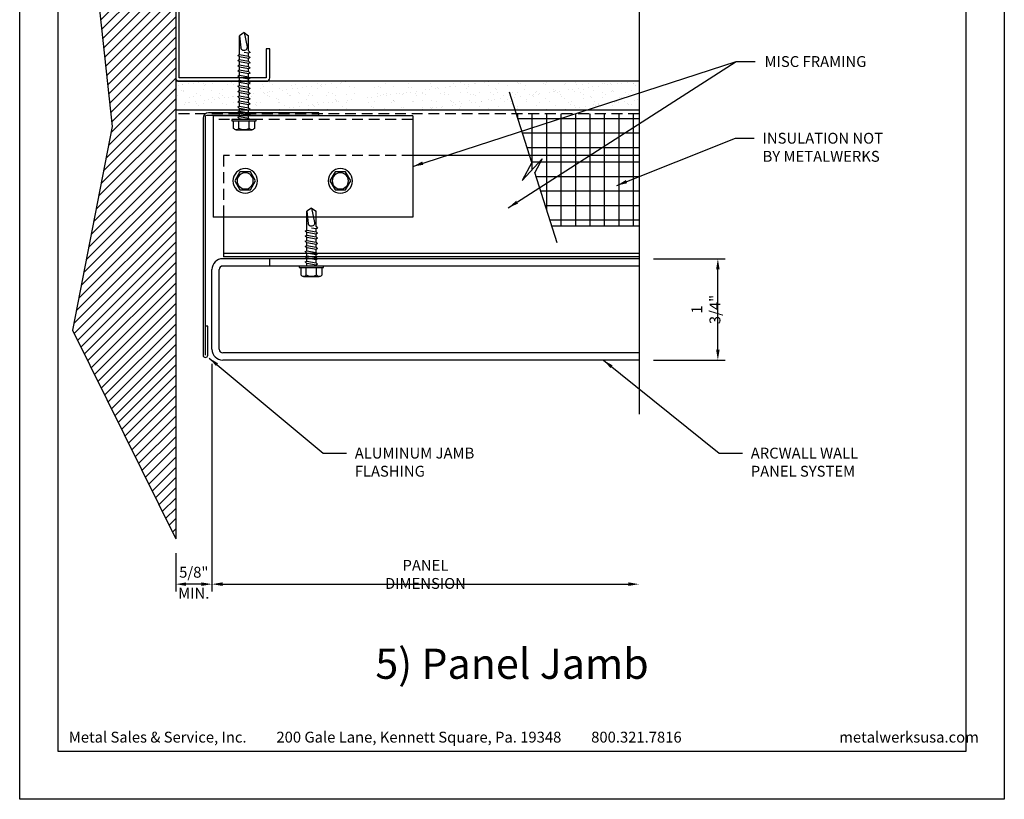
# Model space of a CAD drawing. Extents: x 0 to 153, y -66 to 22.
# Drawn here: x 136 to 153, y 0 to 13 of the extents above; entities that cross this region are included whole.
import ezdxf

# ---------------------------------------------------------------- set-up
doc = ezdxf.new("R2010")
doc.units = 0
doc.header["$LTSCALE"] = 1.5
doc.header["$MEASUREMENT"] = 0
doc.header["$PDMODE"] = 35
doc.linetypes.add('DASHED', pattern=[0.1875, 0.125, -0.0625])
doc.layers.get('0').update_dxf_attribs({"linetype": 'CONTINUOUS'})
doc.layers.get('DEFPOINTS').update_dxf_attribs({"linetype": 'CONTINUOUS'})
for name, color, linetype in [('BORDER', 255, 'CONTINUOUS'), ('HATCH', 72, 'CONTINUOUS'), ('L0', 42, 'CONTINUOUS'), ('L1', 41, 'CONTINUOUS'), ('L2', 1, 'CONTINUOUS'), ('M2', 4, 'CONTINUOUS'), ('M3', 181, 'CONTINUOUS'), ('SHADE1', 8, 'CONTINUOUS'), ('TEXT', 7, 'CONTINUOUS'), ('TEXTDIM', 254, 'CONTINUOUS')]:
    doc.layers.add(name, color=color, linetype=linetype)
doc.styles.add('Arial', font='arial.ttf', dxfattribs={"height": 17.703593})
doc.styles.add('COMPRESS', font='ROMANS', dxfattribs={"width": 0.75})
doc.dimstyles.new('ARCHITECTURAL', dxfattribs={"dimscale": 2, "dimtxt": 0.09375, "dimasz": 0.09, "dimexe": 0.0625, "dimexo": 0.125, "dimgap": 0.03125, "dimtad": 1, "dimdec": 4, "dimzin": 3, "dimdsep": 46, "dimlunit": 4, "dimtxsty": 'COMPRESS', "dimcen": 0.09, "dimclrd": 254, "dimclre": 254, "dimclrt": 7, "dimadec": 0, "dimazin": 0, "dimtm": 0.0625, "dimtfac": 1, "dimtdec": 4, "dimtofl": 0, "dimtmove": 0, "dimatfit": 3, "dimfxl": 1, "dimfrac": 2, "dimtolj": 1, "dimtzin": 0, "dimarcsym": 0})
doc.dimstyles.get("Standard").update_dxf_attribs({"dimscale": 2, "dimtxt": 0.09375, "dimasz": 0.09375, "dimexe": 0.0625, "dimexo": 0.125, "dimgap": 0.0375, "dimtad": 1, "dimdec": 5, "dimzin": 3, "dimdsep": 46, "dimlunit": 4, "dimtxsty": 'COMPRESS', "dimcen": 0.09, "dimse1": 1, "dimse2": 1, "dimclrd": 256, "dimclre": 254, "dimclrt": 7, "dimadec": 0, "dimazin": 0, "dimtm": 0.0625, "dimtfac": 1, "dimtdec": 5, "dimtofl": 0, "dimtmove": 0, "dimatfit": 3, "dimfxl": 1, "dimfrac": 2, "dimtolj": 1, "dimtzin": 0, "dimlwd": -1, "dimarcsym": 0})

# ---------------------------------------------------------------- blocks, each defined once
blk = doc.blocks.new('Arcwall DBV Cover')
at = {"layer": 'BORDER', "color": 31}
blk.add_lwpolyline([(0.493, 0.623), (12.257, 0.623), (12.257, 16.093), (0.493, 16.093)], close=True, dxfattribs=at)
at = {"layer": 'DEFPOINTS'}
blk.add_lwpolyline([(0, 16.5), (12.75, 16.5), (12.75, 0), (0, 0)], close=True, dxfattribs=at)
at = {"layer": 'TEXT', "char_height": 0.14062, "width": 9.66609, "attachment_point": 1, "style": 'COMPRESS'}
for s, insert in [('Metal Sales & Service, Inc.         200 Gale Lane, Kennett Square, Pa. 19348         800.321.7816  ', (0.636, 0.875)), ('metalwerksusa.com', (10.612, 0.875))]:
    blk.add_mtext(s, dxfattribs=dict(at, insert=insert))
blk = doc.blocks.new('BREAK')
at = {"layer": 'SHADE1'}
for p, q in [((0.0785, 0.125), (-0.0485, -0.095)), ((-0.0465, 0), (0.0785, 0.125)), ((-0.0485, -0.095), (0.0465, 0))]:
    blk.add_line(p, q, dxfattribs=at)
blk = doc.blocks.new('*D38')
at = {"layer": 'DEFPOINTS', "color": 0, "transparency": 16777216}
for p in [(139.319, 7.767), (146.694, 7.579), (146.694, 3.713)]:
    blk.add_point(p, dxfattribs=at)
at = {"layer": 'TEXTDIM', "transparency": 16777216}
blk.add_line((139.506, 3.713), (146.506, 3.713), dxfattribs=at)
for points in [[(139.506, 3.745), (139.506, 3.682), (139.319, 3.713)], [(146.506, 3.745), (146.506, 3.682), (146.694, 3.713)]]:
    blk.add_solid(points, dxfattribs=at)
at = {"layer": 'TEXTDIM', "color": 7, "transparency": 16777216, "insert": (143.006, 3.882), "char_height": 0.1875, "attachment_point": 5, "style": 'COMPRESS'}
blk.add_mtext('\\A1;PANEL DIMENSION', dxfattribs=at)
blk = doc.blocks.new('*D39')
at = {"layer": 'DEFPOINTS', "color": 0, "transparency": 16777216}
for p in [(139.319, 7.767), (138.694, 4.497), (138.694, 3.713)]:
    blk.add_point(p, dxfattribs=at)
at = {"layer": 'TEXTDIM', "color": 254, "lineweight": -2, "transparency": 16777216}
for p, q in [((139.319, 7.517), (139.319, 3.588)), ((138.694, 4.247), (138.694, 3.588)), ((139.139, 3.713), (138.874, 3.713))]:
    blk.add_line(p, q, dxfattribs=at)
at = {"layer": 'TEXTDIM', "color": 254, "transparency": 16777216}
for points in [[(138.874, 3.743), (138.874, 3.683), (138.694, 3.713)], [(139.139, 3.743), (139.139, 3.683), (139.319, 3.713)]]:
    blk.add_solid(points, dxfattribs=at)
at = {"layer": 'TEXTDIM', "color": 7, "transparency": 16777216, "char_height": 0.1875, "width": 0.47545, "attachment_point": 5, "style": 'COMPRESS'}
for s, insert in [('\\A1;5/8"', (139.006, 3.919)), ('\\A1;MIN.', (139.006, 3.557))]:
    blk.add_mtext(s, dxfattribs=dict(at, insert=insert))
blk = doc.blocks.new('*D40')
at = {"layer": 'DEFPOINTS', "color": 0, "transparency": 16777216}
for p in [(146.694, 9.329), (148.054, 9.329), (146.694, 7.579)]:
    blk.add_point(p, dxfattribs=at)
at = {"layer": 'TEXTDIM', "color": 254, "lineweight": -2, "transparency": 16777216}
for p, q in [((146.944, 9.329), (148.179, 9.329)), ((148.054, 7.759), (148.054, 9.149)), ((146.944, 7.579), (148.179, 7.579))]:
    blk.add_line(p, q, dxfattribs=at)
at = {"layer": 'TEXTDIM', "color": 254, "transparency": 16777216}
for points in [[(148.024, 9.149), (148.084, 9.149), (148.054, 9.329)], [(148.024, 7.759), (148.084, 7.759), (148.054, 7.579)]]:
    blk.add_solid(points, dxfattribs=at)
at = {"layer": 'TEXTDIM', "color": 7, "transparency": 16777216, "insert": (147.848, 8.454), "char_height": 0.1875, "attachment_point": 5, "rotation": 90, "style": 'COMPRESS'}
blk.add_mtext('\\A1;1 3/4"', dxfattribs=at)
blk = doc.blocks.new('12HWHE')
for p, q in [((-0.135, 0.18), (0.135, 0.18)), ((-0.09, 0.156), (-0.09, 0.025)), ((0.09, 0.156), (0.09, 0.025))]:
    blk.add_line(p, q)
blk.add_lwpolyline([(0.18, 0.025), (0.18, 0.156, 0.533472), (0.09, 0.156, 0.266736), (-0.09, 0.156, 0.533472), (-0.18, 0.156), (-0.18, 0.025)], format="xyb")
blk.add_lwpolyline([(0.211, 0), (-0.211, 0), (-0.211, 0.025), (0.211, 0.025)], close=True)
blk = doc.blocks.new('12hhtek3x1_5')
for p, q in [((-0.08, 0), (-0.08, -0.011)), ((-0.08, -0.052), (-0.08, -0.1)), ((-0.08, -0.141), (-0.08, -0.189)), ((0.08, -0.023), (0.08, -0.072)), ((0.08, -0.112), (0.08, -0.161)), ((-0.08, -0.23), (-0.08, -0.278)), ((-0.08, -0.319), (-0.08, -0.367)), ((0.08, -0.201), (0.08, -0.25)), ((0.08, -0.29), (0.08, -0.339)), ((-0.08, -0.408), (-0.08, -0.456)), ((-0.08, -0.497), (-0.08, -0.545)), ((0.08, -0.379), (0.08, -0.428)), ((0.08, -0.468), (0.08, -0.517)), ((-0.08, -0.586), (-0.08, -0.634)), ((-0.08, -0.675), (-0.08, -0.723)), ((0.08, -0.557), (0.08, -0.606)), ((0.08, -0.646), (0.08, -0.695)), ((-0.08, -0.764), (-0.08, -0.812)), ((0.08, -0.735), (0.08, -0.784)), ((0.08, -0.824), (0.08, -0.873)), ((-0.08, -0.853), (-0.08, -0.901)), ((-0.08, -0.942), (-0.08, -0.99)), ((0.08, -0.913), (0.08, -0.962)), ((0.08, -1.002), (0.08, -1.051)), ((-0.08, -1.031), (-0.08, -1.079)), ((-0.08, -1.12), (-0.08, -1.444)), ((0.08, -1.14), (0, -1.154)), ((0.08, -1.091), (0.08, -1.14)), ((0.106, -1.156), (0.08, -1.14)), ((0.08, -1.18), (0.106, -1.156)), ((0.08, -1.18), (0.08, -1.444)), ((-0.08, -1.444), (-0.054, -1.235)), ((0, -1.5), (0.053, -1.253)), ((0, -1.5), (-0.08, -1.444)), ((0, -1.5), (0.08, -1.444))]:
    blk.add_line(p, q)
blk.add_lwpolyline([(-0.017, 0), (-0.08, -0.011), (-0.106, -0.036), (-0.08, -0.052), (0.08, -0.023), (0.105, 0)])
for points in [[(0.106, -0.088), (0.08, -0.072), (-0.08, -0.1), (-0.106, -0.125), (-0.08, -0.141), (0.08, -0.112)], [(0.106, -0.177), (0.08, -0.161), (-0.08, -0.189), (-0.106, -0.214), (-0.08, -0.23), (0.08, -0.201)], [(0.106, -0.266), (0.08, -0.25), (-0.08, -0.278), (-0.106, -0.303), (-0.08, -0.319), (0.08, -0.29)], [(0.106, -0.355), (0.08, -0.339), (-0.08, -0.367), (-0.106, -0.392), (-0.08, -0.408), (0.08, -0.379)], [(0.106, -0.444), (0.08, -0.428), (-0.08, -0.456), (-0.106, -0.481), (-0.08, -0.497), (0.08, -0.468)], [(0.106, -0.533), (0.08, -0.517), (-0.08, -0.545), (-0.106, -0.57), (-0.08, -0.586), (0.08, -0.557)], [(0.106, -0.622), (0.08, -0.606), (-0.08, -0.634), (-0.106, -0.659), (-0.08, -0.675), (0.08, -0.646)], [(0.106, -0.711), (0.08, -0.695), (-0.08, -0.723), (-0.106, -0.748), (-0.08, -0.764), (0.08, -0.735)], [(0.106, -0.8), (0.08, -0.784), (-0.08, -0.812), (-0.106, -0.837), (-0.08, -0.853), (0.08, -0.824)], [(0.106, -0.889), (0.08, -0.873), (-0.08, -0.901), (-0.106, -0.926), (-0.08, -0.942), (0.08, -0.913)], [(0.106, -0.978), (0.08, -0.962), (-0.08, -0.99), (-0.106, -1.015), (-0.08, -1.031), (0.08, -1.002)], [(0.106, -1.067), (0.08, -1.051), (-0.08, -1.079), (-0.106, -1.104), (-0.08, -1.12), (0.08, -1.091)]]:
    blk.add_lwpolyline(points, close=True)
blk.add_arc((0, -1.241), 0.0541, 347.931, 172.8173)
blk.add_blockref('12HWHE', (0, 0))
blk = doc.blocks.new('A$C4E0F7175')
for p, q in [((0.076, 0.18), (0.346, 0.18)), ((0.121, 0.156), (0.121, 0.025)), ((0.301, 0.156), (0.301, 0.025))]:
    blk.add_line(p, q)
blk.add_lwpolyline([(0.391, 0.025), (0.391, 0.156, 0.533472), (0.301, 0.156, 0.266736), (0.121, 0.156, 0.533472), (0.031, 0.156), (0.031, 0.025)], format="xyb")
blk.add_lwpolyline([(0.422, 0), (0, 0), (0, 0.025), (0.422, 0.025)], close=True)
blk = doc.blocks.new('12hhtek3x1')
for p, q in [((-0.08, 0), (-0.08, -0.045)), ((0.08, 0), (0.08, -0.017)), ((-0.08, -0.086), (-0.08, -0.134)), ((0.08, -0.057), (0.08, -0.106)), ((0.08, -0.146), (0.08, -0.195)), ((-0.08, -0.175), (-0.08, -0.223)), ((-0.08, -0.264), (-0.08, -0.312)), ((0.08, -0.235), (0.08, -0.284)), ((0.08, -0.324), (0.08, -0.373)), ((-0.08, -0.353), (-0.08, -0.401)), ((-0.08, -0.442), (-0.08, -0.49)), ((0.08, -0.413), (0.08, -0.462)), ((0.08, -0.502), (0.08, -0.551)), ((-0.08, -0.531), (-0.08, -0.579)), ((-0.08, -0.62), (-0.08, -0.944)), ((0.08, -0.64), (0, -0.654)), ((0.08, -0.591), (0.08, -0.64)), ((0.106, -0.656), (0.08, -0.64)), ((0.08, -0.68), (0.106, -0.656)), ((-0.08, -0.944), (-0.054, -0.735)), ((0, -1), (0.053, -0.753)), ((0.08, -0.68), (0.08, -0.944)), ((0, -1), (-0.08, -0.944)), ((0, -1), (0.08, -0.944))]:
    blk.add_line(p, q)
for points in [[(0.106, -0.033), (0.08, -0.017), (-0.08, -0.045), (-0.106, -0.07), (-0.08, -0.086), (0.08, -0.057)], [(0.106, -0.122), (0.08, -0.106), (-0.08, -0.134), (-0.106, -0.159), (-0.08, -0.175), (0.08, -0.146)], [(0.106, -0.211), (0.08, -0.195), (-0.08, -0.223), (-0.106, -0.248), (-0.08, -0.264), (0.08, -0.235)], [(0.106, -0.3), (0.08, -0.284), (-0.08, -0.312), (-0.106, -0.337), (-0.08, -0.353), (0.08, -0.324)], [(0.106, -0.389), (0.08, -0.373), (-0.08, -0.401), (-0.106, -0.426), (-0.08, -0.442), (0.08, -0.413)], [(0.106, -0.478), (0.08, -0.462), (-0.08, -0.49), (-0.106, -0.515), (-0.08, -0.531), (0.08, -0.502)], [(0.106, -0.567), (0.08, -0.551), (-0.08, -0.579), (-0.106, -0.604), (-0.08, -0.62), (0.08, -0.591)]]:
    blk.add_lwpolyline(points, close=True)
blk.add_arc((0, -0.741), 0.0541, 347.931, 172.8173)
blk.add_blockref('A$C4E0F7175', (-0.211, 0))
blk = doc.blocks.new('12HWHP')
blk.add_lwpolyline([(-0.18, 0), (-0.09, 0.156), (0.09, 0.156), (0.18, 0), (0.09, -0.156), (-0.09, -0.156)], close=True)
for radius in [0.211, 0.14]:
    blk.add_circle((0, 0), radius)
blk = doc.blocks.new('4STUD-2')
blk.add_lwpolyline([(1.5625, 0, 0.4142136), (1.625, 0.0625), (1.625, 0.5625), (1.5625, 0.5625), (1.5625, 0.0625), (0.0625, 0.0625), (0.0625, 3.9375), (1.5625, 3.9375), (1.5625, 3.4375), (1.625, 3.4375), (1.625, 3.9375, 0.4142136), (1.5625, 4), (0.0625, 4, 0.4142136), (0, 3.9375), (0, 0.0625, 0.4142136), (0.0625, 0)], format="xyb", close=True)

msp = doc.modelspace()

# ---------------------------------------------------------------- hatches: boundary and pattern name
at = {"layer": 'HATCH'}
h = msp.add_hatch(dxfattribs=at)
h.set_pattern_fill('ANSI31', color=256)
h.set_pattern_definition([(45, (17, 2e-12), (-0.08838835, 0.08838835), [])])
h.paths.add_polyline_path([(137.598586, 11.615176), (137.169105, 15.535478), (138.693787, 16.657584), (138.693787, 4.496689), (136.911415, 8.095489)])
h = msp.add_hatch(dxfattribs=at)
h.set_pattern_fill('AR-SAND', color=256, scale=0.125, style=0)
h.set_pattern_definition([(37.5, (101.59915, 16.5), (-0.0078742, 0.240853), [0, -0.19, 0, -0.2125, 0, -0.203125]), (7.5, (101.59915, 16.5), (0.221222, 0.3527683), [0, -0.1025, 0, -0.17125, 0, -0.065625]), (327.5, (101.4454, 16.5), (0.3892677, 0.0007074), [0, -0.0625, 0, -0.225, 0, -0.29375]), (317.5, (101.4454, 16.5), (0.3757658, 0.1097094), [0, -0.03125, 0, -0.1475, 0, -0.16875])])
h.paths.add_polyline_path([(141.961287, 12.204149), (141.961287, 12.252532), (141.987287, 12.268256), (141.961287, 12.293149), (141.961287, 12.341532), (141.987287, 12.357256), (141.961287, 12.382149), (141.961287, 12.391931), (142.631287, 12.391931), (146.693787, 12.391931), (146.693787, 11.891931), (141.961287, 11.891931), (141.961287, 11.896532), (141.987287, 11.912256), (141.961287, 11.937149), (141.961287, 11.985532), (141.987287, 12.001256), (141.961287, 12.026149), (141.961287, 12.074532), (141.987287, 12.090256), (141.961287, 12.115149), (141.961287, 12.163532), (141.987287, 12.179256)])
h.paths.add_polyline_path([(138.693787, 12.391931), (141.778114, 12.391931), (141.801287, 12.369744), (141.801287, 12.321361), (141.775287, 12.305637), (141.801287, 12.280744), (141.801287, 12.232361), (141.775287, 12.216637), (141.801287, 12.191744), (141.801287, 12.143361), (141.775287, 12.127637), (141.801287, 12.102744), (141.801287, 12.054361), (141.775287, 12.038637), (141.801287, 12.013744), (141.801287, 11.965361), (141.775287, 11.949637), (141.801287, 11.924744), (141.801287, 11.891931), (138.693787, 11.891931)])
h = msp.add_hatch(dxfattribs=at)
h.set_pattern_fill('NET', color=256, scale=2, style=0)
h.set_pattern_definition([(0, (101.59915, 16.5), (0, 0.25), []), (90, (101.59915, 16.5), (-0.25, 2e-17), [])])
h.paths.add_polyline_path([(144.896112, 10.816307), (145.019954, 11.054767), (144.67707, 10.679848), (144.84002, 10.993612), (144.802984, 11.110681), (146.693787, 11.110681), (146.693787, 9.891931), (145.18855, 9.891931)])
h.paths.add_polyline_path([(144.575598, 11.829431), (146.693787, 11.829431), (146.693787, 11.110681), (144.802984, 11.110681)])

# ---------------------------------------------------------------- linework, layer by layer
at = {"layer": 'DEFPOINTS'}
for p, q in [((137.169105, 15.535478), (137.598586, 11.615176)), ((137.598586, 11.615176), (136.911415, 8.095489)), ((136.911415, 8.095489), (138.693787, 4.496689))]:
    msp.add_line(p, q, dxfattribs=at)
at = {"layer": 'HATCH'}
msp.add_line((146.693787, 9.891931), (145.18855, 9.891931), dxfattribs=at)
at = {"layer": 'L0'}
for p, q in [((146.693787, 9.329431), (140.318787, 9.329431)), ((146.693787, 9.204431), (140.318787, 9.204431))]:
    msp.add_line(p, q, dxfattribs=at)
at = {"layer": 'L1'}
for p, q in [((146.693787, 12.391931), (138.693787, 12.391931)), ((146.693787, 11.891931), (138.693787, 11.891931))]:
    msp.add_line(p, q, dxfattribs=at)
at = {"layer": 'L1', "linetype": 'DASHED'}
msp.add_line((146.693787, 11.829431), (138.693787, 11.829431), dxfattribs=at)
at = {"layer": 'L2'}
for p, q in [((142.787776, 11.798181), (139.338947, 11.798181)), ((139.338947, 11.798181), (139.338947, 10.048181)), ((142.787776, 11.798181), (142.787776, 10.048181)), ((142.787776, 10.048181), (139.338947, 10.048181)), ((139.517016, 10.048181), (139.517016, 9.360681)), ((146.693787, 9.423181), (139.517016, 9.423181)), ((146.693787, 9.360681), (139.517016, 9.360681))]:
    msp.add_line(p, q, dxfattribs=at)
at = {"layer": 'L2', "linetype": 'DASHED'}
for p, q in [((142.787776, 11.735681), (139.338947, 11.735681)), ((142.787776, 11.110681), (139.517016, 11.110681)), ((139.517016, 11.110681), (139.517016, 10.048181))]:
    msp.add_line(p, q, dxfattribs=at)
at = {"layer": 'L2', "linetype": 'Continuous'}
msp.add_line((146.693787, 11.110681), (142.787776, 11.110681), dxfattribs=at)
at = {"layer": 'L2'}
msp.add_lwpolyline([(139.206178, 7.666087), (139.206178, 11.778181, -0.414213562), (139.237428, 11.809431), (141.166178, 11.809431), (141.166178, 11.849431), (139.259928, 11.849431, 0.414213562), (139.166178, 11.755681), (139.166178, 7.666087, 1), (139.246178, 7.666087), (139.246178, 8.166087), (139.206178, 8.166087)], format="xyb", dxfattribs=at)
at = {"layer": 'M2'}
for p, q in [((140.318787, 9.329431), (139.506287, 9.329431)), ((140.318787, 9.204431), (139.506287, 9.204431)), ((140.318787, 9.204431), (140.318787, 9.329431)), ((139.318787, 7.766931), (139.318787, 9.141931)), ((139.443787, 7.766931), (139.443787, 9.141931)), ((146.693787, 7.704431), (139.506287, 7.704431)), ((146.693787, 7.579431), (139.506287, 7.579431))]:
    msp.add_line(p, q, dxfattribs=at)
for centre, radius, start, end in [((139.506287, 9.141931), 0.1875, 90, 180), ((139.506287, 9.141931), 0.0625, 90, 180), ((139.506287, 7.766931), 0.1875, 180, 270), ((139.506287, 7.766931), 0.0625, 180, 270)]:
    msp.add_arc(centre, radius, start, end, dxfattribs=at)
at = {"layer": 'M3'}
msp.add_line((138.693787, 16.657584), (138.693787, 4.496689), dxfattribs=at)
at = {"layer": 'SHADE1'}
for p, q in [((146.693787, 16.657584), (146.693787, 6.644586)), ((144.84002, 10.993612), (144.456481, 12.205952)), ((145.279651, 9.603967), (144.896112, 10.816307))]:
    msp.add_line(p, q, dxfattribs=at)

# ---------------------------------------------------------------- block references
at = {"layer": 'L0', "xscale": -1, "rotation": 180}
for name, p in [('12hhtek3x1_5', (139.873088, 11.735681)), ('12hhtek3x1', (141.037052, 9.204431))]:
    msp.add_blockref(name, p, dxfattribs=at)
at = {"layer": 'L0', "xscale": -1}
for p in [(139.893628, 10.673794), (141.53602, 10.673794)]:
    msp.add_blockref('12HWHP', p, dxfattribs=at)
at = {"layer": 'L1'}
msp.add_blockref('4STUD-2', (138.693787, 12.391931), dxfattribs=at)
at = {"layer": 'L2', "xscale": 1.333333333333419, "yscale": 1.333333333333419, "zscale": 1.333333333333419}
msp.add_blockref('Arcwall DBV Cover', (136, 0), dxfattribs=at)
at = {"layer": 'TEXTDIM', "xscale": -2, "yscale": 2, "zscale": 2, "rotation": 107.5553981153069}
msp.add_blockref('BREAK', (144.868066, 10.904959), dxfattribs=at)

# ---------------------------------------------------------------- texts
at = {"layer": 'TEXT', "char_height": 0.1875, "attachment_point": 4, "style": 'COMPRESS'}
for s, insert in [('MISC FRAMING', (148.860418, 12.733572)), ('INSULATION NOT BY METALWERKS', (148.826483, 11.253649)), ('ALUMINUM JAMB FLASHING', (141.785202, 5.818772)), ('ARCWALL WALL PANEL SYSTEM', (148.622875, 5.818772))]:
    msp.add_mtext_dynamic_manual_height_columns(s, width=2.35261795, gutter_width=0.9375, heights=[0], dxfattribs=dict(at, insert=insert))
at = {"layer": 'TEXT', "insert": (144.5, 2.27256), "char_height": 0.5220765, "width": 7.4992241, "attachment_point": 5, "style": 'Arial'}
msp.add_mtext('5) Panel Jamb ', dxfattribs=at)

# ---------------------------------------------------------------- dimensions: what is measured, and where the dimension line sits
at = {"layer": 'TEXTDIM'}
dim = msp.add_linear_dim(base=(148.053857, 9.329431), p1=(146.693787, 7.579431), p2=(146.693787, 9.329431), angle=90, dimstyle='ARCHITECTURAL', dxfattribs=at)
dim.commit()
dim.dimension.update_dxf_attribs({"geometry": '*D40', "text_midpoint": (147.8485, 8.454431)})
for base, p2, angle, text, dimstyle, picture, middle in [((138.693787, 3.713252), (138.693787, 4.496689), 180, '<>\\XMIN.', 'ARCHITECTURAL', '*D39', (139.006287, 3.713252)), ((146.693787, 3.713252), (146.693787, 7.579431), 0, 'PANEL DIMENSION', 'Standard', '*D38', (143.006287, 3.882002))]:
    dim = msp.add_linear_dim(base=base, p1=(139.318787, 7.766931), p2=p2, angle=angle, text=text, dimstyle=dimstyle, dxfattribs=at)
    dim.commit()
    dim.dimension.update_dxf_attribs({"geometry": picture, "text_midpoint": middle})

# ---------------------------------------------------------------- leaders
for points in [[(142.787776, 10.923181), (148.373154, 12.734954), (148.696172, 12.734954)], [(144.436277, 10.208461), (148.373154, 12.734954)], [(146.309679, 10.59356), (148.358838, 11.411281), (148.682479, 11.411281)], [(139.26931, 7.616474), (141.241243, 5.976404), (141.644416, 5.976404)], [(146.078075, 7.579431), (148.078916, 5.976404), (148.482088, 5.976404)]]:
    msp.add_leader(points, dimstyle='ARCHITECTURAL', override={"dimgap": 0.03125, "dimtad": 0}, dxfattribs=at)

doc.saveas('drawing.dxf')
